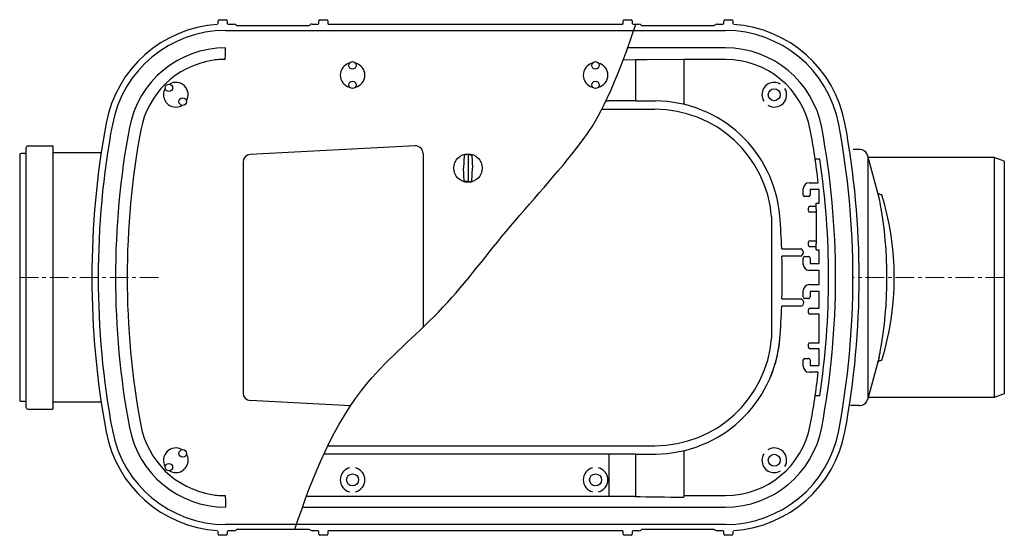
# Model space of a CAD drawing. Units: millimetres. Extents: x 10325 to 12175, y 4228 to 5760.
# Drawn here: x 11000 to 11656, y 4228 to 4572 of the extents above; entities that cross this region are included whole.
import ezdxf

# ---------------------------------------------------------------- set-up
doc = ezdxf.new("R2010")
doc.units = ezdxf.units.MM
doc.header["$LTSCALE"] = 10
doc.linetypes.add('MITTE', pattern=[2, 1.25, -0.25, 0.25, -0.25])
doc.layers.add('KESSEL-Rückstauautomat', color=7, linetype='Continuous')

# ---------------------------------------------------------------- blocks, each defined once
blk = doc.blocks.new('80150 - ds')
at = {"color": 0, "linetype": 'Continuous', "lineweight": -2}
for p, q in [((132.4, 169.32), (132.4, 171.25)), ((133.15, 172), (137.64, 172)), ((138.39, 171.25), (138.39, 169.5)), ((199.4, 169.5), (199.4, 171.25)), ((200.15, 172), (204.64, 172)), ((205.39, 171.25), (205.39, 169.5)), ((402.4, 169.5), (402.4, 171.25)), ((403.15, 172), (407.64, 172)), ((408.39, 171.25), (408.39, 169.5)), ((469.4, 169.5), (469.4, 171.25)), ((470.15, 172), (474.64, 172)), ((475.39, 171.25), (475.39, 169.32)), ((137.23, 164.77), (409.38, 164.77)), ((138.89, 169), (142.79, 169)), ((192.68, 168), (145.1, 168)), ((194.99, 169), (198.9, 169)), ((205.89, 169), (401.9, 169)), ((408.89, 169), (412.79, 169)), ((409.38, 164.77), (470.55, 164.77)), ((414.42, 168.43), (414.42, 168.43)), ((462.68, 168), (415.1, 168)), ((464.99, 169), (468.9, 169)), ((137.24, 149), (137.24, 153.27)), ((470.55, 153.24), (405.3, 153.24)), ((137.08, 145.46), (137.24, 149)), ((418.25, 145.26), (410.46, 145.13)), ((410.46, 145.13), (410.46, 117.86)), ((470.55, 145.45), (442.76, 145.45)), ((442.76, 145.45), (442.76, 115.46)), ((388.12, 112.2), (423.52, 112.2)), ((390.95, 117.93), (392.71, 117.93)), ((410.46, 117.86), (423.84, 117.76)), ((4.4, -86.8), (4.4, 86.8)), ((22.4, -87.3), (22.4, 87.3)), ((565.42, 81.05), (565.42, -81.05)), ((522.39, 55), (522.39, 59.25)), ((526.39, 63.25), (532.4, 63.25)), ((525.89, 54), (523.39, 54)), ((526.89, 58.75), (526.89, 55)), ((532.89, 58.75), (526.89, 58.75)), ((532.89, 49.6), (532.89, 58.75)), ((525.9, 44.5), (525.9, 46.5)), ((526.9, 47.5), (530.89, 47.5)), ((530.89, 47.85), (530.89, 49.6)), ((530.89, 45.65), (530.89, 47.85)), ((530.89, 43.5), (526.9, 43.5)), ((530.89, 45.65), (530.89, 22.75)), ((525.9, 21.5), (525.9, 23.5)), ((526.9, 24.5), (530.89, 24.5)), ((530.89, 20.5), (526.9, 20.5)), ((530.89, 20.3), (530.89, 22.75)), ((530.89, 18.55), (530.89, 20.3)), ((508.03, 19.23), (520.69, 19.23)), ((520.72, 14.27), (508.19, 14.27)), ((523.39, 14), (525.89, 14)), ((530.89, 18.55), (532.89, 18.55)), ((532.89, 9.25), (532.89, 18.55)), ((522.39, 8.75), (522.39, 13)), ((526.89, 13), (526.89, 9.25)), ((526.89, 9.25), (532.89, 9.25)), ((532.89, 4.75), (526.39, 4.75)), ((532.89, -4.75), (532.89, 4.75)), ((526.39, -4.75), (532.89, -4.75)), ((522.39, -13), (522.39, -8.75)), ((526.89, -9.25), (526.89, -13)), ((532.89, -9.25), (526.89, -9.25)), ((532.89, -20.5), (532.89, -9.25)), ((520.69, -19.23), (508.03, -19.23)), ((508.19, -14.27), (520.72, -14.27)), ((525.89, -14), (523.39, -14)), ((525.9, -23.5), (525.9, -21.5)), ((526.9, -20.5), (532.89, -20.5)), ((532.89, -24.5), (526.9, -24.5)), ((532.89, -43.5), (532.89, -24.5)), ((525.9, -46.5), (525.9, -44.5)), ((526.9, -43.5), (532.89, -43.5)), ((532.89, -47.5), (526.9, -47.5)), ((532.89, -58.75), (532.89, -47.5)), ((522.39, -59.25), (522.39, -55)), ((523.39, -54), (525.89, -54)), ((526.89, -55), (526.89, -58.75)), ((526.89, -58.75), (532.82, -58.75)), ((532.4, -63.25), (526.39, -63.25)), ((205.44, -112.2), (423.52, -112.2)), ((392.71, -117.93), (392.71, -145)), ((410.46, -117.86), (423.84, -117.76)), ((410.46, -117.86), (410.46, -146.14)), ((442.76, -115.46), (442.76, -145.45)), ((137.08, -145.43), (137.23, -148.97)), ((137.23, -148.97), (137.23, -153.24)), ((392.71, -146), (191.19, -146)), ((392.71, -145), (392.71, -146)), ((442.76, -145.45), (442.76, -146.45)), ((442.76, -145.45), (470.55, -145.45)), ((188.56, -153.24), (470.55, -153.24)), ((132.4, -171.25), (132.4, -169.32)), ((470.55, -164.77), (137.23, -164.77)), ((138.39, -169.5), (138.39, -171.25)), ((142.79, -169), (138.89, -169)), ((145.1, -168), (192.68, -168)), ((198.9, -169), (194.99, -169)), ((199.4, -171.25), (199.4, -169.5)), ((205.39, -169.5), (205.39, -171.25)), ((401.9, -169), (205.89, -169)), ((402.4, -171.25), (402.4, -169.5)), ((408.39, -169.5), (408.39, -171.25)), ((412.79, -169), (408.89, -169)), ((414.42, -168.43), (414.42, -168.43)), ((415.1, -168), (462.68, -168)), ((463.36, -168.43), (463.36, -168.43)), ((468.9, -169), (464.99, -169)), ((469.4, -171.25), (469.4, -169.5)), ((475.39, -169.32), (475.39, -171.25)), ((137.64, -172), (133.15, -172)), ((204.64, -172), (200.15, -172)), ((407.64, -172), (403.15, -172)), ((474.64, -172), (470.15, -172))]:
    blk.add_line(p, q, dxfattribs=at)
at = {"color": 0, "lineweight": -2}
for p, q in [((410.46, 145.13), (402.23, 144.93)), ((442.76, 145.45), (418.25, 145.26)), ((263.63, 87.79), (153.63, 82.07)), ((558.88, 85.5), (555.6, 85.5)), ((0, 81.75), (0, -81.75)), ((3.4, 82.75), (1, 82.75)), ((54.3, 83.15), (22.4, 83.15)), ((268.89, 82.8), (268.89, -33.27)), ((296.32, 81.64), (295.87, 73)), ((298.89, 82.05), (296.32, 81.64)), ((298.89, 82.05), (301.47, 81.64)), ((298.89, 82.05), (298.89, 63.95)), ((301.47, 81.64), (301.91, 73)), ((533.32, 79.01), (530.3, 79.01)), ((572.87, 53.23), (565.42, 81.05)), ((649.66, 80.15), (565.66, 80.15)), ((649.66, 80.15), (649.66, -80.15)), ((656.4, 77.53), (649.66, 80.15)), ((148.89, 77.07), (148.89, -77.04)), ((296.32, 64.36), (295.87, 73)), ((301.47, 64.36), (301.91, 73)), ((656.4, 77.53), (656.4, -77.53)), ((298.89, 63.95), (296.32, 64.36)), ((298.89, 63.95), (301.47, 64.36)), ((530.89, 49.6), (532.89, 49.6)), ((501.26, 40.47), (501.26, -40.47)), ((572.88, -53.18), (565.42, -81.05)), ((656.4, -77.53), (649.66, -80.15)), ((3.4, -82.75), (1, -82.75)), ((54.3, -83.15), (22.4, -83.15)), ((220.62, -85.52), (153.63, -82.03)), ((533.32, -79.01), (530.3, -79.01)), ((649.66, -80.15), (565.66, -80.15)), ((559.63, -85.5), (553.86, -85.5)), ((410.46, -117.86), (202.75, -117.86)), ((192.68, -168), (194.99, -169)), ((463.36, -168.43), (464.99, -169))]:
    blk.add_line(p, q, dxfattribs=at)
at = {"color": 1, "linetype": 'MITTE', "lineweight": 9}
for p, q in [((0, 0), (93.88, 0)), ((656.4, 0), (555.15, 0))]:
    blk.add_line(p, q, dxfattribs=at)
at = {"color": 0, "linetype": 'Continuous', "lineweight": -2}
for centre in [(221.89, 141.5), (383.89, 141.5), (99.48, 126.54), (221.89, 128.5), (383.89, 128.5), (108.67, 117.35), (108.67, -117.35), (99.48, -126.54)]:
    blk.add_circle(centre, 2.5, dxfattribs=at)
at = {"color": 0, "lineweight": -2}
for centre, radius in [((503.05, 121.95), 4), ((298.89, 73), 9.5), ((503.05, -121.95), 4), ((221.89, -135), 4), ((383.89, -135), 4)]:
    blk.add_circle(centre, radius, dxfattribs=at)
at = {"color": 0, "linetype": 'Continuous', "lineweight": -2}
for centre, radius, start, end in [((133.15, 171.25), 0.75, 90, 180), ((137.64, 171.25), 0.75, 0, 90), ((200.15, 171.25), 0.75, 90, 180), ((204.64, 171.25), 0.75, 0, 90), ((403.15, 171.25), 0.75, 90.00417, 179.99526), ((407.64, 171.25), 0.75, 0, 90), ((470.15, 171.25), 0.75, 90, 180), ((474.64, 171.25), 0.75, 0, 90), ((137.23, 88), 80.99, 93.75224, 169.43114), ((137.23, 88), 76.77, 90, 169.43114), ((142.9, 166.7), 2.3, 48.74385, 92.8793), ((412.85, 166.53), 2.46, 50.2945, 91.37394), ((470.55, 88), 76.77, 10.56886, 90), ((470.55, 88), 80.99, 10.56886, 86.24776), ((137.23, 88), 65.23, 90, 169.43114), ((470.55, 88), 65.23, 10.56886, 90), ((137.24, 88.04), 57.45, 99.22003, 169.42824), ((470.55, 88), 57.45, 10.56886, 90), ((221.89, 135), 8.23, 104.15113, 180), ((221.89, 135), 8.23, 284.15113, 75.84887), ((383.89, 135), 8.23, 104.15113, 180), ((383.89, 135), 8.23, 284.15113, 75.84887), ((221.89, 135), 8.23, 180, 255.84887), ((383.89, 135), 8.23, 180, 255.84887), ((104.08, 121.95), 8.23, 149.15113, 270), ((104.08, 121.95), 8.23, 329.15113, 120.84887), ((503.05, 121.95), 8.23, 59.15113, 180), ((503.05, 121.95), 8.23, 239.15113, 30.84887), ((503.05, 121.95), 8.23, 180, 210.84887), ((104.08, 121.95), 8.23, 270, 300.84887), ((423.52, 34.2), 78, 4.60523, 90), ((423.42, 34.16), 83.6, 4.6267, 89.71237), ((608.89, 0), 560.79, 169.43114, 190.56886), ((608.89, 0), 556.57, 169.43114, 190.56886), ((608.89, 0), 545.03, 169.43114, 190.56886), ((608.89, 0), 537.25, 169.43114, 190.56886), ((-1.11, 0), 537.25, 6.76083, 10.56886), ((-1.11, 0), 545.03, 349.43114, 10.56886), ((-1.11, 0), 556.57, 349.43114, 10.56886), ((-1.11, 0), 560.79, 349.43114, 10.56886), ((5.4, 86.8), 1, 90, 180), ((21.9, 87.3), 0.5, 0, 90), ((559.63, 79.5), 6, 15, 90), ((1, 81.75), 1, 90, 180), ((1, 81.75), 1, 90, 180), ((3.4, 83.75), 1, 270, 0), ((10.34, 0), 528.92, 351.40881, 8.59119), ((-1.11, 0), 509.5, 2.16269, 4.60523), ((-1.11, 0), 509.5, 358.39473, 1.60527), ((-1.11, 0), 509.5, 355.39477, 357.83731), ((520.2, -16.75), 2.53, 281.14664, 78.14473), ((423.52, -34.2), 78, 270, 355.39477), ((423.42, -34.16), 83.6, 270.28763, 355.3733), ((423.52, -34.2), 83.5, 337.95485, 355.39477), ((-1.11, 0), 537.25, 349.43114, 353.23917), ((1, -81.75), 1, 180, 270), ((3.4, -83.75), 1, 0, 90), ((559.63, -79.5), 6, 270, 345), ((5.4, -86.8), 1, 180, 270), ((21.9, -87.3), 0.5, 270, 0), ((137.23, -88), 80.99, 190.56886, 266.24776), ((137.23, -88), 76.77, 190.56886, 270), ((137.23, -88), 65.23, 190.56886, 270), ((137.23, -88), 57.45, 190.56886, 260.77707), ((470.55, -88), 57.45, 270, 349.43114), ((470.55, -88), 65.23, 270, 349.43114), ((470.55, -88), 76.77, 270, 349.43114), ((470.55, -88), 80.99, 273.75224, 349.43114), ((104.08, -121.95), 8.23, 59.15113, 210.84887), ((104.08, -121.95), 8.23, 270, 30.84887), ((503.05, -121.95), 8.23, 149.15113, 180), ((503.05, -121.95), 8.23, 329.15113, 120.84887), ((503.05, -121.95), 8.23, 180, 300.84887), ((104.08, -121.95), 8.23, 239.15113, 270), ((221.89, -135), 8.23, 104.15113, 180), ((221.89, -135), 8.23, 284.15113, 75.84887), ((383.89, -135), 8.23, 104.15113, 180), ((383.89, -135), 8.23, 284.15113, 75.84887), ((221.89, -135), 8.23, 180, 255.84887), ((383.89, -135), 8.23, 180, 255.84887), ((412.76, -166.29), 2.71, 270.53606, 307.79551), ((133.15, -171.25), 0.75, 180, 270), ((137.64, -171.25), 0.75, 270, 0), ((200.15, -171.25), 0.75, 180, 270), ((204.64, -171.25), 0.75, 270, 0), ((403.15, -171.25), 0.75, 180, 270), ((407.64, -171.25), 0.75, 270, 0), ((470.15, -171.25), 0.75, 180, 270), ((474.64, -171.25), 0.75, 270, 0)]:
    blk.add_arc(centre, radius, start, end, dxfattribs=at)
at = {"color": 0, "lineweight": -2}
for centre, radius, start, end in [((194.7, 167.2), 1.82, 80.7745, 137.60245), ((464.86, 166.74), 2.26, 86.70715, 131.66989), ((135.12, 112.79), 32.73, 86.55607, 102.50182), ((263.89, 82.8), 5, 0, 92.98018), ((153.89, 77.07), 5, 92.98018, 180), ((393.63, 0.05), 189.39, 343.05976, 16.90784), ((300.01, -0.03), 278.18, 349.73749, 10.27579), ((519.8, 16.74), 2.64, 290.4922, 70.21644), ((153.89, -77.04), 5, 180, 267.01692), ((135.11, -112.75), 32.73, 257.49528, 273.44103), ((142.89, -166.66), 2.34, 267.53885, 310.83814)]:
    blk.add_arc(centre, radius, start, end, dxfattribs=at)
at = {"color": 0, "linetype": 'Continuous', "lineweight": -2}
for centre, major_axis, ratio, start_param, end_param in [((138.89, 169.5), (0.354, 0.354), 0.999695, 2.356233, 3.926953), ((145.1, 168.75), (0.743, 0.124), 0.995789, 3.413701, 4.547156), ((192.68, 168.75), (0.743, -0.124), 0.995789, 4.877622, 6.011077), ((198.9, 169.5), (0.354, -0.354), 0.999695, 5.497825, 7.068545), ((205.89, 169.5), (0.354, 0.354), 0.999695, 2.356233, 3.926953), ((401.9, 169.5), (0.354, -0.354), 0.999695, 5.497825, 7.068545), ((408.89, 169.5), (0.354, 0.354), 0.999695, 2.356233, 3.926953), ((415.1, 168.75), (0.743, 0.124), 0.995789, 3.413701, 4.547156), ((462.68, 168.75), (0.743, -0.124), 0.995789, 4.877622, 6.011077), ((468.9, 169.5), (0.354, -0.354), 0.999695, 5.497825, 7.068545), ((392.71, 117.21), (42, 0), 0.017039, 1.134464, 1.570796), ((526.4, 59.25), (2.83, -2.83), 0.999695, 2.356347, 3.926839), ((523.39, 55), (0.895, 0.447), 0.99981, 2.678052, 4.248696), ((525.89, 55), (0, -1), 0.999962, 0, 1.570796), ((526.9, 46.5), (-0.707, 0.707), 0.999924, 5.497825, 7.068545), ((526.9, 44.5), (-0.707, -0.707), 0.999924, 5.497825, 7.068545), ((526.9, 23.5), (-0.707, 0.707), 0.999924, 5.497825, 7.068545), ((526.9, 21.5), (-0.707, -0.707), 0.999924, 5.497825, 7.068545), ((523.39, 13), (0.895, -0.447), 0.99981, 2.03449, 3.605134), ((525.89, 13), (0, 1), 0.999962, 4.712389, 6.283185), ((526.4, 8.75), (2.83, 2.83), 0.999695, 2.356347, 3.926839), ((526.4, -8.75), (2.83, -2.83), 0.999695, 2.356347, 3.926839), ((523.39, -13), (0.895, 0.447), 0.99981, 2.678052, 4.248696), ((525.89, -13), (0, 1), 0.999962, 3.141593, 4.712389), ((526.9, -21.5), (-0.707, 0.707), 0.999924, 5.497825, 7.068545), ((526.9, -23.5), (-0.707, -0.707), 0.999924, 5.497825, 7.068545), ((526.9, -44.5), (-0.707, 0.707), 0.999924, 5.497825, 7.068545), ((526.9, -46.5), (-0.707, -0.707), 0.999924, 5.497825, 7.068545), ((523.39, -55), (0.895, -0.447), 0.99981, 2.03449, 3.605134), ((525.89, -55), (0, -1), 0.999962, 1.570796, 3.141593), ((526.4, -59.25), (2.83, 2.83), 0.999695, 2.356347, 3.926839), ((392.71, -147.43), (41, 0), 0.034921, 1.134464, 1.570796), ((442.76, -144.39), (59.15, 0.04), 0.034833, 4.126175, 4.712363), ((138.89, -169.5), (-0.354, 0.354), 0.999695, 5.497825, 7.068545), ((145.1, -168.75), (0.743, -0.124), 0.995789, 1.736029, 2.869484), ((198.9, -169.5), (0.354, 0.354), 0.999695, 5.497825, 7.068545), ((205.89, -169.5), (-0.354, 0.354), 0.999695, 5.497825, 7.068545), ((401.9, -169.5), (0.354, 0.354), 0.999695, 5.497825, 7.068545), ((408.89, -169.5), (-0.354, 0.354), 0.999695, 5.497825, 7.068545), ((415.1, -168.75), (0.743, -0.124), 0.995789, 1.736029, 2.869484), ((462.68, -168.75), (0.743, 0.124), 0.995789, 0.272109, 1.405563), ((468.9, -169.5), (0.354, 0.354), 0.999695, 5.497825, 7.068545)]:
    blk.add_ellipse(centre, major_axis=major_axis, ratio=ratio, start_param=start_param, end_param=end_param, dxfattribs=at)
for points, knots in [([(183.48, -168), (195.42, -132.3), (217.18, -76.84), (282.19, -24.11), (324.61, 33.48), (370.3, 81.78), (393.32, 117.75), (410.84, 169)], [22.129194, 22.129194, 22.129194, 22.129194, 131.976658, 198.425495, 268.222449, 346.423564, 396.727215, 396.727215, 396.727215, 396.727215]), ([(574.83, 55.2), (574.71, 55.2), (574.26, 55.17), (573.5, 55.36), (572.74, 55.69), (572.28, 56.01), (572.13, 56.16), (572.08, 56.2)], [0, 0, 0, 0, 0.089978, 0.36273, 0.622801, 0.875279, 1, 1, 1, 1]), ([(573.73, 49.6), (573.62, 50.1), (573.34, 51.45), (573.05, 52.54), (572.87, 53.23)], [0, 0, 0, 0, 0.36927, 1, 1, 1, 1]), ([(572.88, -53.18), (572.97, -52.85), (573.26, -51.81), (573.54, -50.49), (573.74, -49.59)], [0, 0, 0, 0, 0.319387, 1, 1, 1, 1]), ([(572.09, -56.17), (572.12, -56.14), (572.25, -56.02), (572.66, -55.72), (573.38, -55.39), (574.15, -55.18), (574.64, -55.21), (574.78, -55.22)], [0, 0, 0, 0, 0.095813, 0.35071, 0.60462, 0.887427, 1, 1, 1, 1])]:
    blk.add_open_spline(points, degree=3, knots=knots, dxfattribs=at)
for points in [[(5.4, 87.8), (21.9, 87.8)], [(559.63, 85.5), (558.88, 85.5)], [(574.8, 55.12), (574.83, 55.13)], [(574.8, -55.14), (574.78, -55.14)], [(5.4, -87.8), (21.9, -87.8)]]:
    blk.add_open_spline(points, degree=1, dxfattribs=at)

msp = doc.modelspace()

# ---------------------------------------------------------------- block references
at = {"layer": 'KESSEL-Rückstauautomat'}
msp.add_blockref('80150 - ds', (11000, 4400), dxfattribs=at)

doc.saveas('drawing.dxf')
